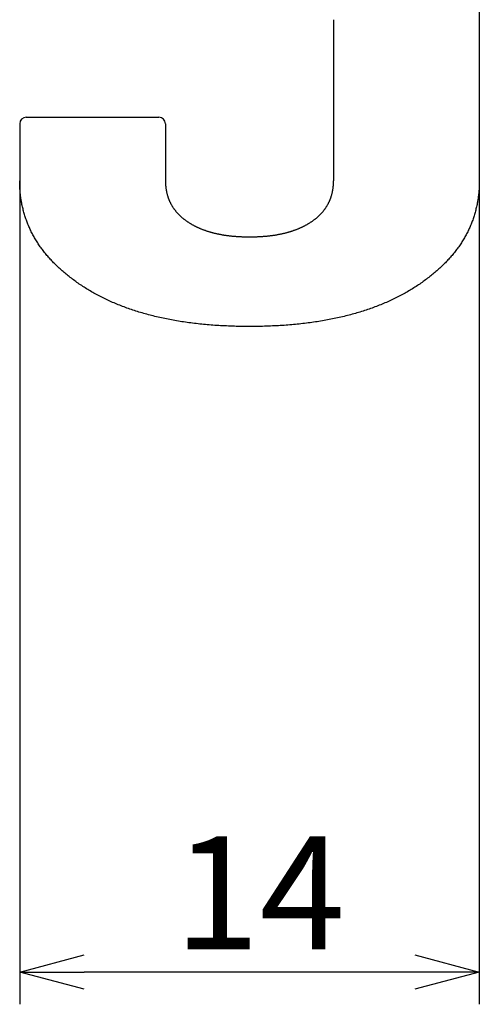
# Model space of a CAD drawing. Extents: x 5840 to 6166, y -386 to -234.
# Drawn here: x 5976 to 5990, y -386 to -355 of the extents above; entities that cross this region are included whole.
import ezdxf

# ---------------------------------------------------------------- set-up
doc = ezdxf.new("R2010")
doc.units = 0
doc.header["$LTSCALE"] = 0.5
doc.layers.get('0').update_dxf_attribs({"linetype": 'CONTINUOUS'})
doc.layers.add('01', color=1, linetype='CONTINUOUS')
doc.layers.add('1DIM', color=7, linetype='CONTINUOUS')
doc.styles.get("Standard").update_dxf_attribs({"font": 'txt.shx', "bigfont": 'extfont.shx'})

msp = doc.modelspace()

# ---------------------------------------------------------------- linework, layer by layer
at = {"linetype": 'BYBLOCK'}
for p, q in [((5975.96, -385), (5977.96, -384.464)), ((5988.198, -384.464), (5990.198, -385)), ((5977.96, -385.536), (5975.96, -385)), ((5975.96, -385), (5977.96, -385)), ((5990.198, -385), (5988.198, -385.536)), ((5990.198, -385), (5988.198, -385))]:
    msp.add_line(p, q, dxfattribs=at)
at = {"layer": '01', "linetype": 'BYBLOCK'}
for p, q in [((5990.198, -354.584), (5990.198, -360.486)), ((5985.684, -355.494), (5985.684, -360.486)), ((5975.961, -358.718), (5975.961, -360.486)), ((5976.161, -358.518), (5980.275, -358.518)), ((5980.475, -358.718), (5980.475, -360.486)), ((5975.961, -360.523), (5975.96, -360.486)), ((5975.961, -360.561), (5975.961, -360.523)), ((5975.962, -360.599), (5975.961, -360.561)), ((5980.475, -360.486), (5980.475, -360.501)), ((5980.475, -360.501), (5980.475, -360.517)), ((5980.475, -360.517), (5980.475, -360.532)), ((5980.475, -360.532), (5980.476, -360.548)), ((5980.476, -360.548), (5980.477, -360.563)), ((5980.477, -360.563), (5980.477, -360.578)), ((5980.477, -360.578), (5980.478, -360.593)), ((5985.681, -360.593), (5985.682, -360.578)), ((5985.682, -360.563), (5985.683, -360.548)), ((5985.682, -360.578), (5985.682, -360.563)), ((5985.683, -360.532), (5985.684, -360.517)), ((5985.683, -360.548), (5985.683, -360.532)), ((5985.684, -360.501), (5985.684, -360.486)), ((5985.684, -360.517), (5985.684, -360.501)), ((5990.198, -360.561), (5990.197, -360.599)), ((5990.198, -360.486), (5990.198, -360.523)), ((5990.198, -360.523), (5990.198, -360.561)), ((5975.963, -360.636), (5975.962, -360.599)), ((5975.965, -360.674), (5975.963, -360.636)), ((5975.967, -360.711), (5975.965, -360.674)), ((5975.969, -360.748), (5975.967, -360.711)), ((5975.972, -360.785), (5975.969, -360.748)), ((5975.975, -360.822), (5975.972, -360.785)), ((5975.978, -360.858), (5975.975, -360.822)), ((5975.982, -360.895), (5975.978, -360.858)), ((5980.478, -360.593), (5980.479, -360.608)), ((5980.479, -360.608), (5980.48, -360.624)), ((5980.48, -360.624), (5980.481, -360.639)), ((5980.481, -360.639), (5980.483, -360.653)), ((5980.483, -360.653), (5980.484, -360.668)), ((5980.484, -360.668), (5980.486, -360.683)), ((5980.486, -360.683), (5980.488, -360.698)), ((5980.488, -360.698), (5980.489, -360.713)), ((5980.489, -360.713), (5980.491, -360.727)), ((5980.491, -360.727), (5980.494, -360.742)), ((5980.494, -360.742), (5980.496, -360.756)), ((5980.496, -360.756), (5980.498, -360.771)), ((5980.498, -360.771), (5980.501, -360.785)), ((5980.501, -360.785), (5980.503, -360.799)), ((5980.503, -360.799), (5980.506, -360.814)), ((5980.506, -360.814), (5980.509, -360.828)), ((5980.509, -360.828), (5980.512, -360.842)), ((5980.512, -360.842), (5980.515, -360.856)), ((5980.515, -360.856), (5980.519, -360.87)), ((5980.519, -360.87), (5980.522, -360.884)), ((5980.522, -360.884), (5980.525, -360.898)), ((5985.633, -360.898), (5985.637, -360.884)), ((5985.637, -360.884), (5985.64, -360.87)), ((5985.64, -360.87), (5985.644, -360.856)), ((5985.644, -360.856), (5985.647, -360.842)), ((5985.647, -360.842), (5985.65, -360.828)), ((5985.65, -360.828), (5985.653, -360.814)), ((5985.653, -360.814), (5985.655, -360.799)), ((5985.655, -360.799), (5985.658, -360.785)), ((5985.658, -360.785), (5985.661, -360.771)), ((5985.661, -360.771), (5985.663, -360.756)), ((5985.663, -360.756), (5985.665, -360.742)), ((5985.665, -360.742), (5985.667, -360.727)), ((5985.667, -360.727), (5985.669, -360.713)), ((5985.669, -360.713), (5985.671, -360.698)), ((5985.671, -360.698), (5985.673, -360.683)), ((5985.673, -360.683), (5985.675, -360.668)), ((5985.675, -360.668), (5985.676, -360.653)), ((5985.676, -360.653), (5985.677, -360.639)), ((5985.677, -360.639), (5985.679, -360.624)), ((5985.679, -360.624), (5985.68, -360.608)), ((5985.68, -360.608), (5985.681, -360.593)), ((5990.181, -360.858), (5990.177, -360.895)), ((5990.184, -360.822), (5990.181, -360.858)), ((5990.187, -360.785), (5990.184, -360.822)), ((5990.19, -360.748), (5990.187, -360.785)), ((5990.192, -360.711), (5990.19, -360.748)), ((5990.194, -360.674), (5990.192, -360.711)), ((5990.195, -360.636), (5990.194, -360.674)), ((5990.197, -360.599), (5990.195, -360.636)), ((5975.986, -360.931), (5975.982, -360.895)), ((5975.99, -360.968), (5975.986, -360.931)), ((5975.995, -361.004), (5975.99, -360.968)), ((5976, -361.04), (5975.995, -361.004)), ((5976.006, -361.076), (5976, -361.04)), ((5976.012, -361.112), (5976.006, -361.076)), ((5976.018, -361.147), (5976.012, -361.112)), ((5976.024, -361.183), (5976.018, -361.147)), ((5976.031, -361.218), (5976.024, -361.183)), ((5980.525, -360.898), (5980.529, -360.911)), ((5980.529, -360.911), (5980.533, -360.925)), ((5980.533, -360.925), (5980.537, -360.939)), ((5980.537, -360.939), (5980.541, -360.952)), ((5980.541, -360.952), (5980.545, -360.966)), ((5980.545, -360.966), (5980.549, -360.979)), ((5980.549, -360.979), (5980.554, -360.993)), ((5980.554, -360.993), (5980.559, -361.006)), ((5980.559, -361.006), (5980.563, -361.019)), ((5980.563, -361.019), (5980.568, -361.033)), ((5980.568, -361.033), (5980.573, -361.046)), ((5980.573, -361.046), (5980.578, -361.059)), ((5980.578, -361.059), (5980.583, -361.072)), ((5980.583, -361.072), (5980.589, -361.085)), ((5980.589, -361.085), (5980.594, -361.098)), ((5980.594, -361.098), (5980.6, -361.11)), ((5980.6, -361.11), (5980.606, -361.123)), ((5980.606, -361.123), (5980.611, -361.136)), ((5980.611, -361.136), (5980.617, -361.148)), ((5980.617, -361.148), (5980.624, -361.161)), ((5980.624, -361.161), (5980.63, -361.173)), ((5980.63, -361.173), (5980.636, -361.186)), ((5980.636, -361.186), (5980.643, -361.198)), ((5985.516, -361.198), (5985.523, -361.186)), ((5985.523, -361.186), (5985.529, -361.173)), ((5985.529, -361.173), (5985.535, -361.161)), ((5985.535, -361.161), (5985.541, -361.148)), ((5985.541, -361.148), (5985.547, -361.136)), ((5985.547, -361.136), (5985.553, -361.123)), ((5985.553, -361.123), (5985.559, -361.11)), ((5985.559, -361.11), (5985.565, -361.098)), ((5985.565, -361.098), (5985.57, -361.085)), ((5985.57, -361.085), (5985.575, -361.072)), ((5985.575, -361.072), (5985.581, -361.059)), ((5985.581, -361.059), (5985.586, -361.046)), ((5985.586, -361.046), (5985.591, -361.033)), ((5985.591, -361.033), (5985.596, -361.019)), ((5985.596, -361.019), (5985.6, -361.006)), ((5985.6, -361.006), (5985.605, -360.993)), ((5985.605, -360.993), (5985.609, -360.979)), ((5985.609, -360.979), (5985.614, -360.966)), ((5985.614, -360.966), (5985.618, -360.952)), ((5985.618, -360.952), (5985.622, -360.939)), ((5985.622, -360.939), (5985.626, -360.925)), ((5985.626, -360.925), (5985.63, -360.911)), ((5985.63, -360.911), (5985.633, -360.898)), ((5990.134, -361.183), (5990.127, -361.218)), ((5990.141, -361.147), (5990.134, -361.183)), ((5990.147, -361.112), (5990.141, -361.147)), ((5990.153, -361.076), (5990.147, -361.112)), ((5990.158, -361.04), (5990.153, -361.076)), ((5990.164, -361.004), (5990.158, -361.04)), ((5990.168, -360.968), (5990.164, -361.004)), ((5990.173, -360.931), (5990.168, -360.968)), ((5990.177, -360.895), (5990.173, -360.931)), ((5976.039, -361.254), (5976.031, -361.218)), ((5976.046, -361.289), (5976.039, -361.254)), ((5976.054, -361.324), (5976.046, -361.289)), ((5976.063, -361.359), (5976.054, -361.324)), ((5976.071, -361.394), (5976.063, -361.359)), ((5976.08, -361.428), (5976.071, -361.394)), ((5976.09, -361.463), (5976.08, -361.428)), ((5976.1, -361.497), (5976.09, -361.463)), ((5976.11, -361.531), (5976.1, -361.497)), ((5980.643, -361.198), (5980.649, -361.211)), ((5980.649, -361.211), (5980.656, -361.223)), ((5980.656, -361.223), (5980.663, -361.235)), ((5980.663, -361.235), (5980.67, -361.247)), ((5980.67, -361.247), (5980.677, -361.259)), ((5980.677, -361.259), (5980.685, -361.271)), ((5980.685, -361.271), (5980.692, -361.283)), ((5980.692, -361.283), (5980.699, -361.295)), ((5980.699, -361.295), (5980.707, -361.307)), ((5980.707, -361.307), (5980.715, -361.318)), ((5980.715, -361.318), (5980.723, -361.33)), ((5980.723, -361.33), (5980.731, -361.342)), ((5980.731, -361.342), (5980.739, -361.353)), ((5980.739, -361.353), (5980.748, -361.365)), ((5980.748, -361.365), (5980.756, -361.376)), ((5980.756, -361.376), (5980.765, -361.387)), ((5980.765, -361.387), (5980.773, -361.399)), ((5980.773, -361.399), (5980.782, -361.41)), ((5980.782, -361.41), (5980.791, -361.421)), ((5980.791, -361.421), (5980.8, -361.432)), ((5980.8, -361.432), (5980.809, -361.443)), ((5980.809, -361.443), (5980.819, -361.454)), ((5980.819, -361.454), (5980.828, -361.465)), ((5980.828, -361.465), (5980.838, -361.476)), ((5980.838, -361.476), (5980.848, -361.486)), ((5980.848, -361.486), (5980.857, -361.497)), ((5980.857, -361.497), (5980.867, -361.508)), ((5985.291, -361.508), (5985.301, -361.497)), ((5985.301, -361.497), (5985.311, -361.486)), ((5985.311, -361.486), (5985.321, -361.476)), ((5985.321, -361.476), (5985.331, -361.465)), ((5985.331, -361.465), (5985.34, -361.454)), ((5985.34, -361.454), (5985.349, -361.443)), ((5985.349, -361.443), (5985.359, -361.432)), ((5985.359, -361.432), (5985.368, -361.421)), ((5985.368, -361.421), (5985.377, -361.41)), ((5985.377, -361.41), (5985.386, -361.399)), ((5985.386, -361.399), (5985.394, -361.387)), ((5985.394, -361.387), (5985.403, -361.376)), ((5985.403, -361.376), (5985.411, -361.365)), ((5985.411, -361.365), (5985.42, -361.353)), ((5985.42, -361.353), (5985.428, -361.342)), ((5985.428, -361.342), (5985.436, -361.33)), ((5985.436, -361.33), (5985.444, -361.318)), ((5985.444, -361.318), (5985.452, -361.307)), ((5985.452, -361.307), (5985.459, -361.295)), ((5985.459, -361.295), (5985.467, -361.283)), ((5985.467, -361.283), (5985.474, -361.271)), ((5985.474, -361.271), (5985.482, -361.259)), ((5985.482, -361.259), (5985.489, -361.247)), ((5985.489, -361.247), (5985.496, -361.235)), ((5985.496, -361.235), (5985.503, -361.223)), ((5985.503, -361.223), (5985.509, -361.211)), ((5985.509, -361.211), (5985.516, -361.198)), ((5990.059, -361.497), (5990.049, -361.531)), ((5990.069, -361.463), (5990.059, -361.497)), ((5990.078, -361.428), (5990.069, -361.463)), ((5990.087, -361.394), (5990.078, -361.428)), ((5990.096, -361.359), (5990.087, -361.394)), ((5990.104, -361.324), (5990.096, -361.359)), ((5990.112, -361.289), (5990.104, -361.324)), ((5990.12, -361.254), (5990.112, -361.289)), ((5990.127, -361.218), (5990.12, -361.254)), ((5976.12, -361.566), (5976.11, -361.531)), ((5976.131, -361.6), (5976.12, -361.566)), ((5976.142, -361.633), (5976.131, -361.6)), ((5976.154, -361.667), (5976.142, -361.633)), ((5976.166, -361.701), (5976.154, -361.667)), ((5976.178, -361.734), (5976.166, -361.701)), ((5976.19, -361.768), (5976.178, -361.734)), ((5976.203, -361.801), (5976.19, -361.768)), ((5976.217, -361.834), (5976.203, -361.801)), ((5980.867, -361.508), (5980.878, -361.518)), ((5980.878, -361.518), (5980.888, -361.529)), ((5980.888, -361.529), (5980.898, -361.539)), ((5980.898, -361.539), (5980.909, -361.549)), ((5980.909, -361.549), (5980.919, -361.56)), ((5980.919, -361.56), (5980.93, -361.57)), ((5980.93, -361.57), (5980.941, -361.58)), ((5980.941, -361.58), (5980.952, -361.59)), ((5980.952, -361.59), (5980.963, -361.6)), ((5980.963, -361.6), (5980.975, -361.61)), ((5980.975, -361.61), (5980.986, -361.62)), ((5980.986, -361.62), (5980.998, -361.63)), ((5980.998, -361.63), (5981.009, -361.64)), ((5981.009, -361.64), (5981.021, -361.65)), ((5981.021, -361.65), (5981.033, -361.659)), ((5981.033, -361.659), (5981.045, -361.669)), ((5981.045, -361.669), (5981.057, -361.678)), ((5981.057, -361.678), (5981.07, -361.688)), ((5981.07, -361.688), (5981.082, -361.697)), ((5981.082, -361.697), (5981.095, -361.706)), ((5981.095, -361.706), (5981.107, -361.716)), ((5981.107, -361.716), (5981.12, -361.725)), ((5981.12, -361.725), (5981.133, -361.734)), ((5981.133, -361.734), (5981.146, -361.743)), ((5981.146, -361.743), (5981.159, -361.752)), ((5981.159, -361.752), (5981.173, -361.761)), ((5981.173, -361.761), (5981.186, -361.77)), ((5981.186, -361.77), (5981.2, -361.779)), ((5981.2, -361.779), (5981.213, -361.787)), ((5981.213, -361.787), (5981.227, -361.796)), ((5981.227, -361.796), (5981.241, -361.805)), ((5984.918, -361.805), (5984.932, -361.796)), ((5984.932, -361.796), (5984.945, -361.787)), ((5984.945, -361.787), (5984.959, -361.779)), ((5984.959, -361.779), (5984.973, -361.77)), ((5984.973, -361.77), (5984.986, -361.761)), ((5984.986, -361.761), (5984.999, -361.752)), ((5984.999, -361.752), (5985.013, -361.743)), ((5985.013, -361.743), (5985.026, -361.734)), ((5985.026, -361.734), (5985.039, -361.725)), ((5985.039, -361.725), (5985.051, -361.716)), ((5985.051, -361.716), (5985.064, -361.706)), ((5985.064, -361.706), (5985.077, -361.697)), ((5985.077, -361.697), (5985.089, -361.688)), ((5985.089, -361.688), (5985.102, -361.678)), ((5985.102, -361.678), (5985.114, -361.669)), ((5985.114, -361.669), (5985.126, -361.659)), ((5985.126, -361.659), (5985.138, -361.65)), ((5985.138, -361.65), (5985.15, -361.64)), ((5985.15, -361.64), (5985.161, -361.63)), ((5985.161, -361.63), (5985.173, -361.62)), ((5985.173, -361.62), (5985.184, -361.61)), ((5985.184, -361.61), (5985.195, -361.6)), ((5985.195, -361.6), (5985.207, -361.59)), ((5985.207, -361.59), (5985.218, -361.58)), ((5985.218, -361.58), (5985.229, -361.57)), ((5985.229, -361.57), (5985.239, -361.56)), ((5985.239, -361.56), (5985.25, -361.549)), ((5985.25, -361.549), (5985.261, -361.539)), ((5985.261, -361.539), (5985.271, -361.529)), ((5985.271, -361.529), (5985.281, -361.518)), ((5985.281, -361.518), (5985.291, -361.508)), ((5989.955, -361.801), (5989.942, -361.834)), ((5989.968, -361.768), (5989.955, -361.801)), ((5989.981, -361.734), (5989.968, -361.768)), ((5989.993, -361.701), (5989.981, -361.734)), ((5990.005, -361.667), (5989.993, -361.701)), ((5990.017, -361.633), (5990.005, -361.667)), ((5990.028, -361.6), (5990.017, -361.633)), ((5990.039, -361.566), (5990.028, -361.6)), ((5990.049, -361.531), (5990.039, -361.566)), ((5976.23, -361.867), (5976.217, -361.834)), ((5976.244, -361.9), (5976.23, -361.867)), ((5976.259, -361.932), (5976.244, -361.9)), ((5976.273, -361.965), (5976.259, -361.932)), ((5976.289, -361.997), (5976.273, -361.965)), ((5976.304, -362.03), (5976.289, -361.997)), ((5976.32, -362.062), (5976.304, -362.03)), ((5976.336, -362.094), (5976.32, -362.062)), ((5976.352, -362.126), (5976.336, -362.094)), ((5981.241, -361.805), (5981.255, -361.813)), ((5981.255, -361.813), (5981.269, -361.821)), ((5981.269, -361.821), (5981.283, -361.83)), ((5981.283, -361.83), (5981.297, -361.838)), ((5981.297, -361.838), (5981.312, -361.846)), ((5981.312, -361.846), (5981.326, -361.854)), ((5981.326, -361.854), (5981.341, -361.862)), ((5981.341, -361.862), (5981.355, -361.87)), ((5981.355, -361.87), (5981.37, -361.877)), ((5981.37, -361.877), (5981.385, -361.885)), ((5981.385, -361.885), (5981.4, -361.893)), ((5981.4, -361.893), (5981.415, -361.9)), ((5981.415, -361.9), (5981.43, -361.907)), ((5981.43, -361.907), (5981.445, -361.915)), ((5981.445, -361.915), (5981.46, -361.922)), ((5981.46, -361.922), (5981.476, -361.929)), ((5981.476, -361.929), (5981.491, -361.936)), ((5981.491, -361.936), (5981.507, -361.943)), ((5981.507, -361.943), (5981.523, -361.95)), ((5981.523, -361.95), (5981.538, -361.957)), ((5981.538, -361.957), (5981.554, -361.964)), ((5981.554, -361.964), (5981.57, -361.97)), ((5981.57, -361.97), (5981.586, -361.977)), ((5981.586, -361.977), (5981.602, -361.983)), ((5981.602, -361.983), (5981.619, -361.99)), ((5981.619, -361.99), (5981.635, -361.996)), ((5981.635, -361.996), (5981.652, -362.002)), ((5981.652, -362.002), (5981.668, -362.008)), ((5981.668, -362.008), (5981.685, -362.014)), ((5981.685, -362.014), (5981.701, -362.02)), ((5981.701, -362.02), (5981.718, -362.026)), ((5981.718, -362.026), (5981.735, -362.032)), ((5981.735, -362.032), (5981.752, -362.037)), ((5981.752, -362.037), (5981.769, -362.043)), ((5981.769, -362.043), (5981.787, -362.048)), ((5981.787, -362.048), (5981.804, -362.054)), ((5981.804, -362.054), (5981.821, -362.059)), ((5981.821, -362.059), (5981.839, -362.064)), ((5981.839, -362.064), (5981.857, -362.07)), ((5981.857, -362.07), (5981.874, -362.075)), ((5981.874, -362.075), (5981.892, -362.08)), ((5981.892, -362.08), (5981.91, -362.085)), ((5981.91, -362.085), (5981.928, -362.089)), ((5981.928, -362.089), (5981.946, -362.094)), ((5981.946, -362.094), (5981.964, -362.099)), ((5981.964, -362.099), (5981.983, -362.103)), ((5981.983, -362.103), (5982.001, -362.108)), ((5982.001, -362.108), (5982.02, -362.112)), ((5984.139, -362.112), (5984.158, -362.108)), ((5984.158, -362.108), (5984.176, -362.103)), ((5984.176, -362.103), (5984.194, -362.099)), ((5984.194, -362.099), (5984.213, -362.094)), ((5984.213, -362.094), (5984.231, -362.089)), ((5984.231, -362.089), (5984.249, -362.085)), ((5984.249, -362.085), (5984.267, -362.08)), ((5984.267, -362.08), (5984.284, -362.075)), ((5984.284, -362.075), (5984.302, -362.07)), ((5984.302, -362.07), (5984.32, -362.064)), ((5984.32, -362.064), (5984.337, -362.059)), ((5984.337, -362.059), (5984.355, -362.054)), ((5984.355, -362.054), (5984.372, -362.048)), ((5984.372, -362.048), (5984.389, -362.043)), ((5984.389, -362.043), (5984.406, -362.037)), ((5984.406, -362.037), (5984.423, -362.032)), ((5984.423, -362.032), (5984.44, -362.026)), ((5984.44, -362.026), (5984.457, -362.02)), ((5984.457, -362.02), (5984.474, -362.014)), ((5984.474, -362.014), (5984.491, -362.008)), ((5984.491, -362.008), (5984.507, -362.002)), ((5984.507, -362.002), (5984.524, -361.996)), ((5984.524, -361.996), (5984.54, -361.99)), ((5984.54, -361.99), (5984.556, -361.983)), ((5984.556, -361.983), (5984.572, -361.977)), ((5984.572, -361.977), (5984.589, -361.97)), ((5984.589, -361.97), (5984.605, -361.964)), ((5984.605, -361.964), (5984.62, -361.957)), ((5984.62, -361.957), (5984.636, -361.95)), ((5984.636, -361.95), (5984.652, -361.943)), ((5984.652, -361.943), (5984.667, -361.936)), ((5984.667, -361.936), (5984.683, -361.929)), ((5984.683, -361.929), (5984.698, -361.922)), ((5984.698, -361.922), (5984.714, -361.915)), ((5984.714, -361.915), (5984.729, -361.907)), ((5984.729, -361.907), (5984.744, -361.9)), ((5984.744, -361.9), (5984.759, -361.893)), ((5984.759, -361.893), (5984.774, -361.885)), ((5984.774, -361.885), (5984.789, -361.877)), ((5984.789, -361.877), (5984.803, -361.87)), ((5984.803, -361.87), (5984.818, -361.862)), ((5984.818, -361.862), (5984.833, -361.854)), ((5984.833, -361.854), (5984.847, -361.846)), ((5984.847, -361.846), (5984.861, -361.838)), ((5984.861, -361.838), (5984.876, -361.83)), ((5984.876, -361.83), (5984.89, -361.821)), ((5984.89, -361.821), (5984.904, -361.813)), ((5984.904, -361.813), (5984.918, -361.805)), ((5989.823, -362.094), (5989.806, -362.126)), ((5989.839, -362.062), (5989.823, -362.094)), ((5989.855, -362.03), (5989.839, -362.062)), ((5989.87, -361.997), (5989.855, -362.03)), ((5989.885, -361.965), (5989.87, -361.997)), ((5989.9, -361.932), (5989.885, -361.965)), ((5989.914, -361.9), (5989.9, -361.932)), ((5989.928, -361.867), (5989.914, -361.9)), ((5989.942, -361.834), (5989.928, -361.867)), ((5976.369, -362.158), (5976.352, -362.126)), ((5976.386, -362.189), (5976.369, -362.158)), ((5976.404, -362.221), (5976.386, -362.189)), ((5976.422, -362.252), (5976.404, -362.221)), ((5976.44, -362.284), (5976.422, -362.252)), ((5976.459, -362.315), (5976.44, -362.284)), ((5976.478, -362.346), (5976.459, -362.315)), ((5976.497, -362.377), (5976.478, -362.346)), ((5976.517, -362.408), (5976.497, -362.377)), ((5976.537, -362.438), (5976.517, -362.408)), ((5982.02, -362.112), (5982.038, -362.116)), ((5982.038, -362.116), (5982.057, -362.121)), ((5982.057, -362.121), (5982.076, -362.125)), ((5982.076, -362.125), (5982.095, -362.129)), ((5982.095, -362.129), (5982.114, -362.133)), ((5982.114, -362.133), (5982.133, -362.137)), ((5982.133, -362.137), (5982.152, -362.14)), ((5982.152, -362.14), (5982.171, -362.144)), ((5982.171, -362.144), (5982.19, -362.148)), ((5982.19, -362.148), (5982.21, -362.151)), ((5982.21, -362.151), (5982.229, -362.155)), ((5982.229, -362.155), (5982.249, -362.158)), ((5982.249, -362.158), (5982.269, -362.161)), ((5982.269, -362.161), (5982.289, -362.165)), ((5982.289, -362.165), (5982.309, -362.168)), ((5982.309, -362.168), (5982.329, -362.171)), ((5982.329, -362.171), (5982.349, -362.174)), ((5982.349, -362.174), (5982.369, -362.176)), ((5982.369, -362.176), (5982.389, -362.179)), ((5982.389, -362.179), (5982.41, -362.182)), ((5982.41, -362.182), (5982.43, -362.184)), ((5982.43, -362.184), (5982.451, -362.187)), ((5982.451, -362.187), (5982.472, -362.189)), ((5982.472, -362.189), (5982.492, -362.192)), ((5982.492, -362.192), (5982.513, -362.194)), ((5982.513, -362.194), (5982.534, -362.196)), ((5982.534, -362.196), (5982.556, -362.198)), ((5982.556, -362.198), (5982.577, -362.2)), ((5982.577, -362.2), (5982.598, -362.202)), ((5982.598, -362.202), (5982.619, -362.204)), ((5982.619, -362.204), (5982.641, -362.206)), ((5982.641, -362.206), (5982.662, -362.207)), ((5982.662, -362.207), (5982.684, -362.209)), ((5982.684, -362.209), (5982.706, -362.21)), ((5982.706, -362.21), (5982.728, -362.212)), ((5982.728, -362.212), (5982.75, -362.213)), ((5982.75, -362.213), (5982.772, -362.214)), ((5982.772, -362.214), (5982.794, -362.215)), ((5982.794, -362.215), (5982.816, -362.216)), ((5982.816, -362.216), (5982.839, -362.217)), ((5982.839, -362.217), (5982.861, -362.218)), ((5982.861, -362.218), (5982.884, -362.219)), ((5982.884, -362.219), (5982.906, -362.219)), ((5982.906, -362.219), (5982.929, -362.22)), ((5982.929, -362.22), (5982.952, -362.221)), ((5982.952, -362.221), (5982.975, -362.221)), ((5982.975, -362.221), (5982.998, -362.221)), ((5982.998, -362.221), (5983.021, -362.222)), ((5983.021, -362.222), (5983.044, -362.222)), ((5983.044, -362.222), (5983.068, -362.222)), ((5983.068, -362.222), (5983.091, -362.222)), ((5983.091, -362.222), (5983.114, -362.222)), ((5983.114, -362.222), (5983.138, -362.222)), ((5983.138, -362.222), (5983.161, -362.221)), ((5983.161, -362.221), (5983.184, -362.221)), ((5983.184, -362.221), (5983.207, -362.221)), ((5983.207, -362.221), (5983.23, -362.22)), ((5983.23, -362.22), (5983.252, -362.219)), ((5983.252, -362.219), (5983.275, -362.219)), ((5983.275, -362.219), (5983.298, -362.218)), ((5983.298, -362.218), (5983.32, -362.217)), ((5983.32, -362.217), (5983.342, -362.216)), ((5983.342, -362.216), (5983.365, -362.215)), ((5983.365, -362.215), (5983.387, -362.214)), ((5983.387, -362.214), (5983.409, -362.213)), ((5983.409, -362.213), (5983.431, -362.212)), ((5983.431, -362.212), (5983.453, -362.21)), ((5983.453, -362.21), (5983.475, -362.209)), ((5983.475, -362.209), (5983.496, -362.207)), ((5983.496, -362.207), (5983.518, -362.206)), ((5983.518, -362.206), (5983.539, -362.204)), ((5983.539, -362.204), (5983.561, -362.202)), ((5983.561, -362.202), (5983.582, -362.2)), ((5983.582, -362.2), (5983.603, -362.198)), ((5983.603, -362.198), (5983.624, -362.196)), ((5983.624, -362.196), (5983.645, -362.194)), ((5983.645, -362.194), (5983.666, -362.192)), ((5983.666, -362.192), (5983.687, -362.189)), ((5983.687, -362.189), (5983.708, -362.187)), ((5983.708, -362.187), (5983.728, -362.184)), ((5983.728, -362.184), (5983.749, -362.182)), ((5983.749, -362.182), (5983.769, -362.179)), ((5983.769, -362.179), (5983.79, -362.176)), ((5983.79, -362.176), (5983.81, -362.174)), ((5983.81, -362.174), (5983.83, -362.171)), ((5983.83, -362.171), (5983.85, -362.168)), ((5983.85, -362.168), (5983.87, -362.165)), ((5983.87, -362.165), (5983.89, -362.161)), ((5983.89, -362.161), (5983.91, -362.158)), ((5983.91, -362.158), (5983.929, -362.155)), ((5983.929, -362.155), (5983.949, -362.151)), ((5983.949, -362.151), (5983.968, -362.148)), ((5983.968, -362.148), (5983.988, -362.144)), ((5983.988, -362.144), (5984.007, -362.14)), ((5984.007, -362.14), (5984.026, -362.137)), ((5984.026, -362.137), (5984.045, -362.133)), ((5984.045, -362.133), (5984.064, -362.129)), ((5984.064, -362.129), (5984.083, -362.125)), ((5984.083, -362.125), (5984.102, -362.121)), ((5984.102, -362.121), (5984.121, -362.116)), ((5984.121, -362.116), (5984.139, -362.112)), ((5989.642, -362.408), (5989.622, -362.438)), ((5989.662, -362.377), (5989.642, -362.408)), ((5989.681, -362.346), (5989.662, -362.377)), ((5989.7, -362.315), (5989.681, -362.346)), ((5989.719, -362.284), (5989.7, -362.315)), ((5989.737, -362.252), (5989.719, -362.284)), ((5989.755, -362.221), (5989.737, -362.252)), ((5989.772, -362.189), (5989.755, -362.221)), ((5989.79, -362.158), (5989.772, -362.189)), ((5989.806, -362.126), (5989.79, -362.158)), ((5976.557, -362.469), (5976.537, -362.438)), ((5976.578, -362.499), (5976.557, -362.469)), ((5976.599, -362.529), (5976.578, -362.499)), ((5976.621, -362.559), (5976.599, -362.529)), ((5976.643, -362.589), (5976.621, -362.559)), ((5976.665, -362.619), (5976.643, -362.589)), ((5976.687, -362.649), (5976.665, -362.619)), ((5976.71, -362.679), (5976.687, -362.649)), ((5976.733, -362.708), (5976.71, -362.679)), ((5976.757, -362.738), (5976.733, -362.708)), ((5989.425, -362.708), (5989.402, -362.738)), ((5989.449, -362.679), (5989.425, -362.708)), ((5989.472, -362.649), (5989.449, -362.679)), ((5989.494, -362.619), (5989.472, -362.649)), ((5989.516, -362.589), (5989.494, -362.619)), ((5989.538, -362.559), (5989.516, -362.589)), ((5989.56, -362.529), (5989.538, -362.559)), ((5989.581, -362.499), (5989.56, -362.529)), ((5989.601, -362.469), (5989.581, -362.499)), ((5989.622, -362.438), (5989.601, -362.469)), ((5976.781, -362.767), (5976.757, -362.738)), ((5976.805, -362.796), (5976.781, -362.767)), ((5976.83, -362.825), (5976.805, -362.796)), ((5976.855, -362.854), (5976.83, -362.825)), ((5976.88, -362.882), (5976.855, -362.854)), ((5976.906, -362.911), (5976.88, -362.882)), ((5976.932, -362.939), (5976.906, -362.911)), ((5976.959, -362.968), (5976.932, -362.939)), ((5976.985, -362.996), (5976.959, -362.968)), ((5977.012, -363.024), (5976.985, -362.996)), ((5989.173, -362.996), (5989.146, -363.024)), ((5989.2, -362.968), (5989.173, -362.996)), ((5989.227, -362.939), (5989.2, -362.968)), ((5989.253, -362.911), (5989.227, -362.939)), ((5989.278, -362.882), (5989.253, -362.911)), ((5989.304, -362.854), (5989.278, -362.882)), ((5989.329, -362.825), (5989.304, -362.854)), ((5989.354, -362.796), (5989.329, -362.825)), ((5989.378, -362.767), (5989.354, -362.796)), ((5989.402, -362.738), (5989.378, -362.767)), ((5977.04, -363.052), (5977.012, -363.024)), ((5977.068, -363.08), (5977.04, -363.052)), ((5977.096, -363.107), (5977.068, -363.08)), ((5977.125, -363.135), (5977.096, -363.107)), ((5977.154, -363.162), (5977.125, -363.135)), ((5977.183, -363.19), (5977.154, -363.162)), ((5977.212, -363.217), (5977.183, -363.19)), ((5977.242, -363.244), (5977.212, -363.217)), ((5977.273, -363.271), (5977.242, -363.244)), ((5977.303, -363.297), (5977.273, -363.271)), ((5977.335, -363.324), (5977.303, -363.297)), ((5977.366, -363.351), (5977.335, -363.324)), ((5988.824, -363.324), (5988.793, -363.351)), ((5988.855, -363.297), (5988.824, -363.324)), ((5988.886, -363.271), (5988.855, -363.297)), ((5988.916, -363.244), (5988.886, -363.271)), ((5988.946, -363.217), (5988.916, -363.244)), ((5988.976, -363.19), (5988.946, -363.217)), ((5989.005, -363.162), (5988.976, -363.19)), ((5989.034, -363.135), (5989.005, -363.162)), ((5989.063, -363.107), (5989.034, -363.135)), ((5989.091, -363.08), (5989.063, -363.107)), ((5989.119, -363.052), (5989.091, -363.08)), ((5989.146, -363.024), (5989.119, -363.052)), ((5977.398, -363.377), (5977.366, -363.351)), ((5977.43, -363.403), (5977.398, -363.377)), ((5977.462, -363.429), (5977.43, -363.403)), ((5977.495, -363.455), (5977.462, -363.429)), ((5977.528, -363.481), (5977.495, -363.455)), ((5977.562, -363.507), (5977.528, -363.481)), ((5977.596, -363.533), (5977.562, -363.507)), ((5977.63, -363.558), (5977.596, -363.533)), ((5977.665, -363.583), (5977.63, -363.558)), ((5977.7, -363.609), (5977.665, -363.583)), ((5977.735, -363.634), (5977.7, -363.609)), ((5988.459, -363.609), (5988.424, -363.634)), ((5988.494, -363.583), (5988.459, -363.609)), ((5988.529, -363.558), (5988.494, -363.583)), ((5988.563, -363.533), (5988.529, -363.558)), ((5988.597, -363.507), (5988.563, -363.533)), ((5988.63, -363.481), (5988.597, -363.507)), ((5988.664, -363.455), (5988.63, -363.481)), ((5988.696, -363.429), (5988.664, -363.455)), ((5988.729, -363.403), (5988.696, -363.429)), ((5988.761, -363.377), (5988.729, -363.403)), ((5988.793, -363.351), (5988.761, -363.377)), ((5977.77, -363.659), (5977.735, -363.634)), ((5977.807, -363.684), (5977.77, -363.659)), ((5977.843, -363.708), (5977.807, -363.684)), ((5977.88, -363.733), (5977.843, -363.708)), ((5977.917, -363.757), (5977.88, -363.733)), ((5977.954, -363.781), (5977.917, -363.757)), ((5977.991, -363.805), (5977.954, -363.781)), ((5978.029, -363.829), (5977.991, -363.805)), ((5978.067, -363.852), (5978.029, -363.829)), ((5978.106, -363.875), (5978.067, -363.852)), ((5978.144, -363.898), (5978.106, -363.875)), ((5978.183, -363.921), (5978.144, -363.898)), ((5978.222, -363.944), (5978.183, -363.921)), ((5987.976, -363.921), (5987.937, -363.944)), ((5988.015, -363.898), (5987.976, -363.921)), ((5988.053, -363.875), (5988.015, -363.898)), ((5988.092, -363.852), (5988.053, -363.875)), ((5988.13, -363.829), (5988.092, -363.852)), ((5988.167, -363.805), (5988.13, -363.829)), ((5988.205, -363.781), (5988.167, -363.805)), ((5988.242, -363.757), (5988.205, -363.781)), ((5988.279, -363.733), (5988.242, -363.757)), ((5988.316, -363.708), (5988.279, -363.733)), ((5988.352, -363.684), (5988.316, -363.708)), ((5988.388, -363.659), (5988.352, -363.684)), ((5988.424, -363.634), (5988.388, -363.659)), ((5978.261, -363.966), (5978.222, -363.944)), ((5978.301, -363.988), (5978.261, -363.966)), ((5978.341, -364.01), (5978.301, -363.988)), ((5978.381, -364.031), (5978.341, -364.01)), ((5978.421, -364.052), (5978.381, -364.031)), ((5978.462, -364.074), (5978.421, -364.052)), ((5978.503, -364.094), (5978.462, -364.074)), ((5978.544, -364.115), (5978.503, -364.094)), ((5978.585, -364.135), (5978.544, -364.115)), ((5978.627, -364.155), (5978.585, -364.135)), ((5978.669, -364.175), (5978.627, -364.155)), ((5978.711, -364.195), (5978.669, -364.175)), ((5978.753, -364.214), (5978.711, -364.195)), ((5978.796, -364.233), (5978.753, -364.214)), ((5978.839, -364.252), (5978.796, -364.233)), ((5987.363, -364.233), (5987.32, -364.252)), ((5987.405, -364.214), (5987.363, -364.233)), ((5987.448, -364.195), (5987.405, -364.214)), ((5987.49, -364.175), (5987.448, -364.195)), ((5987.532, -364.155), (5987.49, -364.175)), ((5987.573, -364.135), (5987.532, -364.155)), ((5987.615, -364.115), (5987.573, -364.135)), ((5987.656, -364.094), (5987.615, -364.115)), ((5987.697, -364.074), (5987.656, -364.094)), ((5987.737, -364.052), (5987.697, -364.074)), ((5987.778, -364.031), (5987.737, -364.052)), ((5987.818, -364.01), (5987.778, -364.031)), ((5987.858, -363.988), (5987.818, -364.01)), ((5987.897, -363.966), (5987.858, -363.988)), ((5987.937, -363.944), (5987.897, -363.966)), ((5978.882, -364.271), (5978.839, -364.252)), ((5978.926, -364.29), (5978.882, -364.271)), ((5978.97, -364.308), (5978.926, -364.29)), ((5979.014, -364.326), (5978.97, -364.308)), ((5979.058, -364.343), (5979.014, -364.326)), ((5979.102, -364.361), (5979.058, -364.343)), ((5979.147, -364.378), (5979.102, -364.361)), ((5979.192, -364.395), (5979.147, -364.378)), ((5979.237, -364.412), (5979.192, -364.395)), ((5979.283, -364.429), (5979.237, -364.412)), ((5979.329, -364.445), (5979.283, -364.429)), ((5979.375, -364.461), (5979.329, -364.445)), ((5979.421, -364.477), (5979.375, -364.461)), ((5979.468, -364.493), (5979.421, -364.477)), ((5979.514, -364.508), (5979.468, -364.493)), ((5979.561, -364.523), (5979.514, -364.508)), ((5979.609, -364.538), (5979.561, -364.523)), ((5979.656, -364.553), (5979.609, -364.538)), ((5986.55, -364.538), (5986.502, -364.553)), ((5986.597, -364.523), (5986.55, -364.538)), ((5986.644, -364.508), (5986.597, -364.523)), ((5986.691, -364.493), (5986.644, -364.508)), ((5986.738, -364.477), (5986.691, -364.493)), ((5986.784, -364.461), (5986.738, -364.477)), ((5986.83, -364.445), (5986.784, -364.461)), ((5986.876, -364.429), (5986.83, -364.445)), ((5986.921, -364.412), (5986.876, -364.429)), ((5986.967, -364.395), (5986.921, -364.412)), ((5987.012, -364.378), (5986.967, -364.395)), ((5987.057, -364.361), (5987.012, -364.378)), ((5987.101, -364.343), (5987.057, -364.361)), ((5987.145, -364.326), (5987.101, -364.343)), ((5987.189, -364.308), (5987.145, -364.326)), ((5987.233, -364.29), (5987.189, -364.308)), ((5987.276, -364.271), (5987.233, -364.29)), ((5987.32, -364.252), (5987.276, -364.271)), ((5979.704, -364.567), (5979.656, -364.553)), ((5979.752, -364.581), (5979.704, -364.567)), ((5979.801, -364.595), (5979.752, -364.581)), ((5979.849, -364.609), (5979.801, -364.595)), ((5979.898, -364.622), (5979.849, -364.609)), ((5979.947, -364.636), (5979.898, -364.622)), ((5979.997, -364.649), (5979.947, -364.636)), ((5980.046, -364.661), (5979.997, -364.649)), ((5980.096, -364.674), (5980.046, -364.661)), ((5980.146, -364.686), (5980.096, -364.674)), ((5980.197, -364.698), (5980.146, -364.686)), ((5980.248, -364.71), (5980.197, -364.698)), ((5980.299, -364.722), (5980.248, -364.71)), ((5980.35, -364.733), (5980.299, -364.722)), ((5980.401, -364.744), (5980.35, -364.733)), ((5980.453, -364.755), (5980.401, -364.744)), ((5980.505, -364.766), (5980.453, -364.755)), ((5980.557, -364.776), (5980.505, -364.766)), ((5980.61, -364.786), (5980.557, -364.776)), ((5980.662, -364.796), (5980.61, -364.786)), ((5980.715, -364.806), (5980.662, -364.796)), ((5980.769, -364.815), (5980.715, -364.806)), ((5980.822, -364.825), (5980.769, -364.815)), ((5980.876, -364.834), (5980.822, -364.825)), ((5980.93, -364.842), (5980.876, -364.834)), ((5980.984, -364.851), (5980.93, -364.842)), ((5981.039, -364.859), (5980.984, -364.851)), ((5985.174, -364.851), (5985.12, -364.859)), ((5985.229, -364.842), (5985.174, -364.851)), ((5985.283, -364.834), (5985.229, -364.842)), ((5985.337, -364.825), (5985.283, -364.834)), ((5985.39, -364.815), (5985.337, -364.825)), ((5985.443, -364.806), (5985.39, -364.815)), ((5985.496, -364.796), (5985.443, -364.806)), ((5985.549, -364.786), (5985.496, -364.796)), ((5985.602, -364.776), (5985.549, -364.786)), ((5985.654, -364.766), (5985.602, -364.776)), ((5985.706, -364.755), (5985.654, -364.766)), ((5985.758, -364.744), (5985.706, -364.755)), ((5985.809, -364.733), (5985.758, -364.744)), ((5985.86, -364.722), (5985.809, -364.733)), ((5985.911, -364.71), (5985.86, -364.722)), ((5985.962, -364.698), (5985.911, -364.71)), ((5986.012, -364.686), (5985.962, -364.698)), ((5986.062, -364.674), (5986.012, -364.686)), ((5986.112, -364.661), (5986.062, -364.674)), ((5986.162, -364.649), (5986.112, -364.661)), ((5986.211, -364.636), (5986.162, -364.649)), ((5986.261, -364.622), (5986.211, -364.636)), ((5986.309, -364.609), (5986.261, -364.622)), ((5986.358, -364.595), (5986.309, -364.609)), ((5986.406, -364.581), (5986.358, -364.595)), ((5986.455, -364.567), (5986.406, -364.581)), ((5986.502, -364.553), (5986.455, -364.567)), ((5981.094, -364.867), (5981.039, -364.859)), ((5981.149, -364.875), (5981.094, -364.867)), ((5981.204, -364.883), (5981.149, -364.875)), ((5981.26, -364.89), (5981.204, -364.883)), ((5981.316, -364.897), (5981.26, -364.89)), ((5981.372, -364.904), (5981.316, -364.897)), ((5981.428, -364.911), (5981.372, -364.904)), ((5981.485, -364.917), (5981.428, -364.911)), ((5981.542, -364.923), (5981.485, -364.917)), ((5981.599, -364.929), (5981.542, -364.923)), ((5981.656, -364.935), (5981.599, -364.929)), ((5981.714, -364.94), (5981.656, -364.935)), ((5981.772, -364.945), (5981.714, -364.94)), ((5981.83, -364.95), (5981.772, -364.945)), ((5981.888, -364.955), (5981.83, -364.95)), ((5981.947, -364.96), (5981.888, -364.955)), ((5982.006, -364.964), (5981.947, -364.96)), ((5982.065, -364.968), (5982.006, -364.964)), ((5982.125, -364.972), (5982.065, -364.968)), ((5982.184, -364.975), (5982.125, -364.972)), ((5982.244, -364.978), (5982.184, -364.975)), ((5982.305, -364.982), (5982.244, -364.978)), ((5982.365, -364.984), (5982.305, -364.982)), ((5982.426, -364.987), (5982.365, -364.984)), ((5982.487, -364.989), (5982.426, -364.987)), ((5982.548, -364.991), (5982.487, -364.989)), ((5982.61, -364.993), (5982.548, -364.991)), ((5982.671, -364.995), (5982.61, -364.993)), ((5982.734, -364.996), (5982.671, -364.995)), ((5982.796, -364.998), (5982.734, -364.996)), ((5982.858, -364.999), (5982.796, -364.998)), ((5982.921, -364.999), (5982.858, -364.999)), ((5982.984, -365), (5982.921, -364.999)), ((5983.048, -365), (5982.984, -365)), ((5983.111, -365), (5983.048, -365)), ((5983.174, -365), (5983.111, -365)), ((5983.238, -364.999), (5983.174, -365)), ((5983.3, -364.999), (5983.238, -364.999)), ((5983.363, -364.998), (5983.3, -364.999)), ((5983.425, -364.996), (5983.363, -364.998)), ((5983.487, -364.995), (5983.425, -364.996)), ((5983.549, -364.993), (5983.487, -364.995)), ((5983.611, -364.991), (5983.549, -364.993)), ((5983.672, -364.989), (5983.611, -364.991)), ((5983.733, -364.987), (5983.672, -364.989)), ((5983.794, -364.984), (5983.733, -364.987)), ((5983.854, -364.982), (5983.794, -364.984)), ((5983.914, -364.978), (5983.854, -364.982)), ((5983.974, -364.975), (5983.914, -364.978)), ((5984.034, -364.972), (5983.974, -364.975)), ((5984.094, -364.968), (5984.034, -364.972)), ((5984.153, -364.964), (5984.094, -364.968)), ((5984.212, -364.96), (5984.153, -364.964)), ((5984.27, -364.955), (5984.212, -364.96)), ((5984.329, -364.95), (5984.27, -364.955)), ((5984.387, -364.945), (5984.329, -364.95)), ((5984.445, -364.94), (5984.387, -364.945)), ((5984.503, -364.935), (5984.445, -364.94)), ((5984.56, -364.929), (5984.503, -364.935)), ((5984.617, -364.923), (5984.56, -364.929)), ((5984.674, -364.917), (5984.617, -364.923)), ((5984.731, -364.911), (5984.674, -364.917)), ((5984.787, -364.904), (5984.731, -364.911)), ((5984.843, -364.897), (5984.787, -364.904)), ((5984.899, -364.89), (5984.843, -364.897)), ((5984.955, -364.883), (5984.899, -364.89)), ((5985.01, -364.875), (5984.955, -364.883)), ((5985.065, -364.867), (5985.01, -364.875)), ((5985.12, -364.859), (5985.065, -364.867))]:
    msp.add_line(p, q, dxfattribs=at)
for centre, start, end in [((5976.161, -358.718), 90, 180), ((5980.275, -358.718), 0, 90)]:
    msp.add_arc(centre, 0.2, start, end, dxfattribs=at)
at = {"layer": '1DIM'}
for p, q in [((5975.96, -360.486), (5975.96, -386)), ((5990.198, -360.486), (5990.198, -386)), ((5988.198, -385), (5977.96, -385))]:
    msp.add_line(p, q, dxfattribs=at)

# ---------------------------------------------------------------- texts
at = {"layer": '1DIM', "linetype": 'CONTINUOUS'}
msp.add_text('14', height=3.5, dxfattribs=at).set_placement((5980.746, -384.3))

doc.saveas('drawing.dxf')
